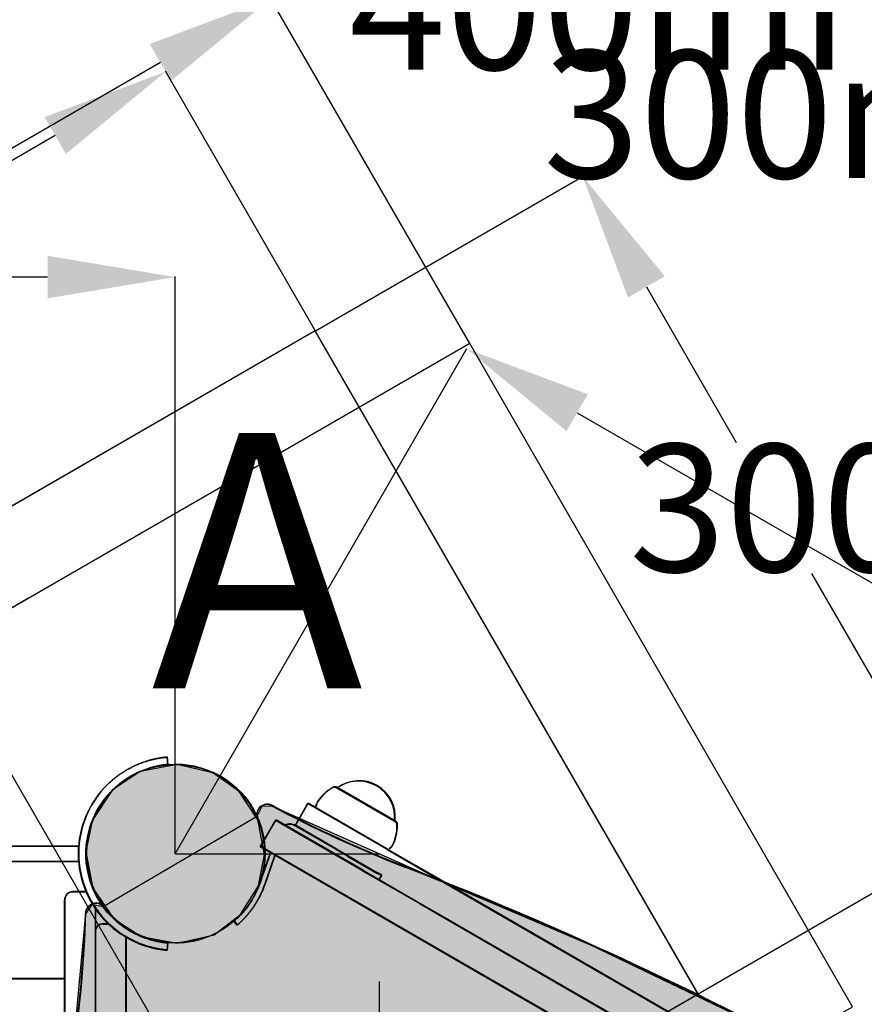
# Model space of a CAD drawing. Extents: x -3002 to 3601, y -2091 to 3654.
# Drawn here: x 939 to 1270, y 541 to 927 of the extents above; entities that cross this region are included whole.
import ezdxf

# ---------------------------------------------------------------- set-up
doc = ezdxf.new("R2010")
doc.units = 0
doc.header["$LTSCALE"] = 15
doc.linetypes.add('CENTERX2', pattern=[4, 2.5, -0.5, 0.5, -0.5])
for name, color, linetype in [('COLOUR', 7, 'Continuous'), ('DIGGING PLAN', 7, 'Continuous'), ('EQUIPMENT', 7, 'Continuous'), ('GRASSLOKWT', 7, 'Continuous'), ('INSTALLATIONDETAILSF', 1, 'Continuous'), ('INSTALLATIONDETAILSGF', 5, 'Continuous')]:
    doc.layers.add(name, color=color, linetype=linetype)
doc.styles.get("Standard").update_dxf_attribs({"font": 'arial.ttf'})
doc.dimstyles.get("Standard").update_dxf_attribs({"dimtxt": 50, "dimasz": 50, "dimexe": 0.18, "dimexo": 0.0625, "dimgap": 0.09, "dimtad": 0, "dimtih": 1, "dimtoh": 1, "dimdec": 0, "dimzin": 0, "dimdsep": 46, "dimtxsty": 'Standard', "dimcen": 0.09, "dimadec": 0, "dimazin": 0, "dimtfac": 1, "dimtdec": 0, "dimtofl": 0, "dimtmove": 0, "dimatfit": 3, "dimfxl": 1, "dimtolj": 1, "dimtzin": 0, "dimarcsym": 0})

# ---------------------------------------------------------------- blocks, each defined once
blk = doc.blocks.new('*D27')
at = {"layer": 'Defpoints', "color": 0, "transparency": 16777216}
for p in [(999.77, 825.79), (-0.24, 599.79), (999.77, 599.79)]:
    blk.add_point(p, dxfattribs=at)
at = {"layer": 'DIGGING PLAN', "color": 0, "lineweight": -2, "transparency": 16777216}
for p, q in [((-0.24, 599.86), (-0.24, 825.98)), ((49.76, 825.8), (427.46, 825.8)), ((949.77, 825.79), (572.08, 825.8)), ((999.77, 599.86), (999.77, 825.97))]:
    blk.add_line(p, q, dxfattribs=at)
at = {"layer": 'DIGGING PLAN', "color": 0, "transparency": 16777216}
for points in [[(49.76, 834.13), (49.76, 817.46), (-0.24, 825.8)], [(949.77, 834.13), (949.77, 817.46), (999.77, 825.79)]]:
    blk.add_solid(points, dxfattribs=at)
at = {"layer": 'DIGGING PLAN', "color": 0, "transparency": 16777216, "insert": (499.77, 825.8), "char_height": 50, "attachment_point": 5}
blk.add_mtext('\\A1;1000', dxfattribs=at)
blk = doc.blocks.new('*D28')
at = {"layer": 'Defpoints', "color": 0, "transparency": 16777216}
for p in [(-0.24, 599.79), (999.76, -0.21), (975.55, -40.55)]:
    blk.add_point(p, dxfattribs=at)
at = {"layer": 'DIGGING PLAN', "color": 0, "lineweight": -2, "transparency": 16777216}
for p, q in [((-0.27, 599.74), (-24.54, 559.29)), ((18.43, 533.72), (432.86, 285.07)), ((932.68, -14.83), (518.25, 233.83)), ((999.73, -0.26), (975.46, -40.71))]:
    blk.add_line(p, q, dxfattribs=at)
at = {"layer": 'DIGGING PLAN', "color": 0, "transparency": 16777216}
for points in [[(22.72, 540.87), (14.14, 526.58), (-24.45, 559.45)], [(936.97, -7.68), (928.39, -21.97), (975.55, -40.55)]]:
    blk.add_solid(points, dxfattribs=at)
at = {"layer": 'DIGGING PLAN', "color": 0, "transparency": 16777216, "insert": (475.55, 259.45), "char_height": 50, "attachment_point": 5}
blk.add_mtext('\\A1;1166', dxfattribs=at)
blk = doc.blocks.new('*D30')
at = {"layer": 'Defpoints', "color": 0, "transparency": 16777216}
for p in [(999.76, 599.79), (1079.76, 599.79), (999.76, -0.21)]:
    blk.add_point(p, dxfattribs=at)
at = {"layer": 'DIGGING PLAN', "color": 0, "lineweight": -2, "transparency": 16777216}
for p, q in [((999.83, 599.79), (1079.94, 599.79)), ((1079.76, 549.79), (1079.76, 325.41)), ((1079.76, 49.79), (1079.76, 274.18)), ((999.83, -0.21), (1079.94, -0.21))]:
    blk.add_line(p, q, dxfattribs=at)
at = {"layer": 'DIGGING PLAN', "color": 0, "transparency": 16777216}
for points in [[(1071.43, 549.79), (1088.1, 549.79), (1079.76, 599.79)], [(1071.43, 49.79), (1088.1, 49.79), (1079.76, -0.21)]]:
    blk.add_solid(points, dxfattribs=at)
at = {"layer": 'DIGGING PLAN', "color": 0, "transparency": 16777216, "insert": (1079.76, 299.79), "char_height": 50, "attachment_point": 5}
blk.add_mtext('\\A1;600', dxfattribs=at)
blk = doc.blocks.new('*D31')
at = {"layer": 'Defpoints', "color": 0, "transparency": 16777216}
for p in [(999.76, 599.79), (1633.62, 497.66), (1519.38, 299.79)]:
    blk.add_point(p, dxfattribs=at)
at = {"layer": 'DIGGING PLAN', "color": 0, "lineweight": -2, "transparency": 16777216}
for p, q in [((999.79, 599.85), (1114.09, 797.81)), ((1157.3, 772.66), (1329.43, 673.28)), ((1590.31, 522.66), (1418.18, 622.04)), ((1519.41, 299.85), (1633.71, 497.81))]:
    blk.add_line(p, q, dxfattribs=at)
at = {"layer": 'DIGGING PLAN', "color": 0, "transparency": 16777216}
for points in [[(1161.47, 779.88), (1153.13, 765.44), (1114, 797.66)], [(1594.48, 529.88), (1586.15, 515.44), (1633.62, 497.66)]]:
    blk.add_solid(points, dxfattribs=at)
at = {"layer": 'DIGGING PLAN', "color": 0, "transparency": 16777216, "insert": (1373.81, 647.66), "char_height": 50, "attachment_point": 5}
blk.add_mtext('\\A1;600', dxfattribs=at)
blk = doc.blocks.new('*D43')
at = {"layer": 'Defpoints', "color": 0, "transparency": 16777216}
for p in [(942.54, 700.11), (321.48, 341.78), (1404.8, -101.1)]:
    blk.add_point(p, dxfattribs=at)
at = {"layer": 'INSTALLATIONDETAILSF', "color": 0, "lineweight": -2, "transparency": 16777216}
for p, q in [((942.49, 700.08), (321.32, 341.69)), ((346.46, 298.47), (537.83, -33.21)), ((758.75, -416.12), (567.39, -84.44)), ((1404.75, -101.13), (783.58, -459.52))]:
    blk.add_line(p, q, dxfattribs=at)
at = {"layer": 'INSTALLATIONDETAILSF', "color": 0, "transparency": 16777216}
for points in [[(353.68, 302.64), (339.25, 294.31), (321.48, 341.78)], [(765.97, -411.96), (751.53, -420.29), (783.74, -459.43)]]:
    blk.add_solid(points, dxfattribs=at)
at = {"layer": 'INSTALLATIONDETAILSF', "color": 0, "transparency": 16777216, "insert": (552.61, -58.83), "char_height": 50, "attachment_point": 5}
blk.add_mtext('\\A1;925', dxfattribs=at)
blk = doc.blocks.new('*D46')
at = {"layer": 'Defpoints', "color": 0, "transparency": 16777216}
for p in [(1115.24, 799.75), (690.8, 734.99), (768.77, 599.85)]:
    blk.add_point(p, dxfattribs=at)
at = {"layer": 'INSTALLATIONDETAILSF', "color": 0, "lineweight": -2, "transparency": 16777216}
for p, q in [((1115.21, 799.8), (1037.18, 935.04)), ((993.96, 909.9), (908.44, 860.56)), ((734.11, 759.98), (819.63, 809.32)), ((768.74, 599.9), (690.71, 735.14))]:
    blk.add_line(p, q, dxfattribs=at)
at = {"layer": 'INSTALLATIONDETAILSF', "color": 0, "transparency": 16777216}
for points in [[(989.8, 917.12), (998.13, 902.68), (1037.27, 934.89)], [(729.94, 767.19), (738.27, 752.76), (690.8, 734.99)]]:
    blk.add_solid(points, dxfattribs=at)
at = {"layer": 'INSTALLATIONDETAILSF', "color": 0, "transparency": 16777216, "insert": (864.04, 834.94), "char_height": 50, "attachment_point": 5}
blk.add_mtext('\\A1;400', dxfattribs=at)
blk = doc.blocks.new('*D76')
at = {"layer": 'Defpoints', "color": 0, "transparency": 16777216}
for p in [(1159.46, 865.25), (1054.67, 804.75), (1204.67, 544.94)]:
    blk.add_point(p, dxfattribs=at)
at = {"layer": 'INSTALLATIONDETAILSGF', "color": 0, "lineweight": -2, "transparency": 16777216}
for p, q in [((1054.72, 804.78), (1159.61, 865.34)), ((1184.46, 821.95), (1219.66, 760.98)), ((1284.46, 648.74), (1249.26, 709.71)), ((1204.72, 544.97), (1309.61, 605.53))]:
    blk.add_line(p, q, dxfattribs=at)
at = {"layer": 'INSTALLATIONDETAILSGF', "color": 0, "transparency": 16777216}
for points in [[(1191.67, 826.11), (1177.24, 817.78), (1159.46, 865.25)], [(1291.67, 652.91), (1277.24, 644.57), (1309.46, 605.44)]]:
    blk.add_solid(points, dxfattribs=at)
at = {"layer": 'INSTALLATIONDETAILSGF', "color": 0, "transparency": 16777216, "insert": (1234.46, 735.34), "char_height": 50, "attachment_point": 5}
blk.add_mtext('\\A1;300', dxfattribs=at)
blk = doc.blocks.new('*D77')
at = {"layer": 'Defpoints', "color": 0, "transparency": 16777216}
for p in [(1054.67, 804.75), (736.25, 756.26), (794.86, 654.75)]:
    blk.add_point(p, dxfattribs=at)
at = {"layer": 'INSTALLATIONDETAILSGF', "color": 0, "lineweight": -2, "transparency": 16777216}
for p, q in [((1054.64, 804.8), (995.97, 906.41)), ((952.76, 881.26), (910.56, 856.89)), ((779.55, 781.26), (821.75, 805.62)), ((794.83, 654.8), (736.16, 756.41))]:
    blk.add_line(p, q, dxfattribs=at)
at = {"layer": 'INSTALLATIONDETAILSGF', "color": 0, "transparency": 16777216}
for points in [[(948.59, 888.47), (956.92, 874.04), (996.06, 906.26)], [(775.39, 788.47), (783.72, 774.04), (736.25, 756.26)]]:
    blk.add_solid(points, dxfattribs=at)
at = {"layer": 'INSTALLATIONDETAILSGF', "color": 0, "transparency": 16777216, "insert": (866.16, 831.26), "char_height": 50, "attachment_point": 5}
blk.add_mtext('\\A1;300', dxfattribs=at)

msp = doc.modelspace()

# ---------------------------------------------------------------- hatches: boundary and pattern name
at = {"layer": 'COLOUR', "true_color": 0xdab886}
h = msp.add_hatch(color=43, dxfattribs=at)
h.dxf.hatch_style = 1
h.paths.add_polyline_path([(975.26, 624.89), (967.22, 612.84), (964.73, 600.65), (967.43, 586.37), (972.22, 579.47), (1031.41, 614.21), (1024.9, 624.19), (1014.55, 631.57), (1000.53, 634.86), (986.11, 632.11)])
at = {"layer": 'COLOUR', "true_color": 0x7c878e}
h = msp.add_hatch(color=252, dxfattribs=at)
h.dxf.hatch_style = 1
h.paths.add_polyline_path([(1408.9, 177.74), (1479.59, 231.82), (1515.66, 256.77), (1518.75, 261.45), (1514.15, 265.99), (1506.1, 267.47), (1495.36, 274.37), (1487.05, 286.37), (1484.35, 300.65), (1486.83, 312.84), (1494.87, 324.89), (1505.73, 332.11), (1515.34, 333.94), (1518.73, 337.77), (1516.89, 341.77), (1468.52, 376.19), (1416.92, 415.74), (1358.35, 456.35), (1288.41, 499.47), (1221.3, 535.85), (1162.91, 563.87), (1106.53, 587.91), (1037.61, 618.48), (1033.71, 618.41), (1031.49, 614.08), (1032.12, 613.12), (1034.72, 599.6), (1032.39, 587.3), (1025.36, 576.03), (1015.07, 568.14), (1000.55, 564.88), (986.48, 567.47), (975.75, 574.37), (972.22, 579.47), (971.54, 579.07), (967.11, 579.93), (964.66, 576.37), (959.26, 518.7), (951.25, 458.86), (945.01, 387.02), (942.33, 299.65), (944.77, 216.16), (950.83, 144.21), (959.26, 80.6), (964.66, 22.94), (967.5, 19.24), (972.93, 21.08), (975.35, 24.7), (986.2, 31.92), (1000.62, 34.67), (1014.64, 31.38), (1024.99, 24), (1032.21, 12.93), (1034.81, -0.59), (1032.19, -14.43), (1031.95, -14.29), (1034.01, -19.27), (1038.65, -18.62), (1090.24, 4.98), (1151.26, 30.24), (1223.54, 64.59), (1251.95, 80.03), (1325.94, 122.75), (1347.9, 136.15)])
at = {"layer": 'COLOUR', "true_color": 0xdab886}
h = msp.add_hatch(color=43, dxfattribs=at)
h.dxf.hatch_style = 1
h.paths.add_polyline_path([(1034.72, 599.6), (1032.12, 613.12), (1031.41, 614.21), (972.22, 579.47), (975.75, 574.37), (986.48, 567.47), (1000.55, 564.88), (1015.07, 568.14), (1025.36, 576.03), (1032.39, 587.3)])

# ---------------------------------------------------------------- linework, layer by layer
at = {"layer": 'COLOUR', "color": 54}
msp.add_lwpolyline([(1032.12, 613.12), (1024.9, 624.19), (1014.55, 631.57), (1000.53, 634.86), (986.11, 632.11), (975.26, 624.89), (967.22, 612.84), (964.73, 600.65), (967.43, 586.37), (975.75, 574.37), (986.48, 567.47), (1000.55, 564.88), (1015.07, 568.14), (1025.36, 576.03), (1032.39, 587.3), (1034.72, 599.6)], close=True, dxfattribs=at)
at = {"layer": 'COLOUR', "color": 8}
msp.add_lwpolyline([(1221.3, 535.85), (1162.91, 563.87), (1106.53, 587.91), (1037.61, 618.48), (1033.71, 618.41), (1031.62, 614.33), (971.54, 579.07), (967.11, 579.93), (964.66, 576.37), (959.26, 518.7)], dxfattribs=at)
at = {"layer": 'DIGGING PLAN', "color": 9, "linetype": 'Continuous'}
for p, q in [((996.45, 637.65), (996.71, 634.66)), ((1074.44, 619.03), (1062.92, 625.68)), ((1063.18, 625.53), (1063.18, 625.53)), ((1064.71, 624.65), (1063.18, 625.53)), ((1085.7, 612.53), (1064.71, 624.65)), ((1051.62, 619.51), (1046.62, 610.85)), ((1082.79, 601.51), (1051.62, 619.51)), ((1055.06, 618.97), (1054.68, 618.32)), ((1054.68, 618.32), (1054.68, 617.74)), ((1054.97, 619.31), (1055.06, 618.97)), ((1085.96, 612.38), (1074.44, 619.03)), ((1033.08, 602.5), (1039.08, 612.89)), ((1073.15, 593.22), (1039.08, 612.89)), ((1046.91, 610.68), (1046.62, 610.85)), ((1062.62, 601.61), (1046.91, 610.68)), ((1085.7, 612.53), (1085.7, 612.53)), ((934.29, 602.79), (961.76, 602.79)), ((961.76, 602.79), (961.76, 596.79)), ((1505.06, 330), (1033.08, 602.5)), ((1083.69, 601.57), (1084.07, 602.22)), ((1084.07, 602.22), (1084.41, 602.31)), ((1036.99, 600.24), (1033.78, 591.04)), ((1038.75, 599.23), (1035.29, 589.3)), ((1067.44, 598.82), (1062.62, 601.61)), ((1067.44, 598.82), (1078.96, 592.18)), ((1082.79, 601.51), (1098.57, 592.4)), ((1083.19, 601.28), (1083.69, 601.57)), ((934.29, 596.79), (961.76, 596.79)), ((1073.15, 593.22), (1095.72, 580.19)), ((1080.49, 591.29), (1078.96, 592.18)), ((1080.49, 591.29), (1079.49, 589.56)), ((1098.57, 592.4), (1463.07, 381.95)), ((964.85, 584.79), (959.36, 584.79)), ((956.36, 17.79), (956.36, 581.79)), ((1095.72, 580.19), (1104.52, 575.11)), ((968.36, 578.39), (968.36, 487.74)), ((1104.52, 575.11), (1194.19, 523.34)), ((971.36, 572.29), (973.56, 572.29)), ((1022.66, 573.32), (1023.97, 571.81)), ((980.36, 567.16), (980.36, 32.43)), ((996.71, 564.93), (996.45, 561.94)), ((799.47, 550.86), (956.36, 550.86))]:
    msp.add_line(p, q, dxfattribs=at)
at = {"layer": 'DIGGING PLAN', "color": 7}
msp.add_lwpolyline([(944.86, 394.89), (1204.67, 544.89), (1054.67, 804.7), (794.86, 654.7)], close=True, dxfattribs=at)
at = {"layer": 'DIGGING PLAN', "color": 9, "linetype": 'Continuous'}
for points in [[(973.29, 627.05), (973.66, 627.39), (974.03, 627.72), (974.4, 628.06), (974.77, 628.39), (975.14, 628.72), (975.52, 629.04), (975.9, 629.36), (976.29, 629.67), (976.68, 629.98), (977.07, 630.28), (977.47, 630.57), (977.87, 630.86), (978.27, 631.14), (978.68, 631.41), (979.09, 631.68), (979.5, 631.94), (979.91, 632.19), (980.32, 632.44), (980.73, 632.68), (981.14, 632.92), (981.56, 633.15), (981.97, 633.37), (982.38, 633.58), (982.78, 633.79), (983.19, 633.99), (983.59, 634.18), (983.99, 634.37), (984.38, 634.54), (984.78, 634.71), (985.16, 634.88), (985.55, 635.04), (985.93, 635.19), (986.3, 635.33), (986.67, 635.47), (987.03, 635.6), (987.39, 635.72), (987.74, 635.84), (988.09, 635.96), (988.43, 636.06), (988.77, 636.17), (989.09, 636.27), (989.42, 636.36), (989.73, 636.45), (990.05, 636.53), (990.35, 636.61), (990.65, 636.69), (990.94, 636.76), (991.23, 636.82), (991.51, 636.89), (991.78, 636.95), (992.04, 637), (992.3, 637.06), (992.56, 637.11), (992.8, 637.15), (993.05, 637.2), (993.28, 637.24), (993.51, 637.28), (993.73, 637.31), (993.94, 637.35), (994.14, 637.38), (994.34, 637.41), (994.53, 637.43), (994.71, 637.46), (994.89, 637.48), (995.05, 637.5), (995.21, 637.52), (995.35, 637.54), (995.49, 637.55), (995.62, 637.57), (995.73, 637.58), (995.84, 637.59), (995.94, 637.6), (996.02, 637.61), (996.1, 637.62), (996.16, 637.63), (996.22, 637.63), (996.27, 637.63), (996.31, 637.64), (996.34, 637.64), (996.37, 637.64), (996.39, 637.65), (996.41, 637.65), (996.42, 637.65), (996.43, 637.65), (996.44, 637.65), (996.44, 637.65), (996.45, 637.65), (996.45, 637.65)], [(996.71, 634.66), (996.69, 634.66), (996.66, 634.66), (996.63, 634.66), (996.6, 634.65), (996.55, 634.65), (996.5, 634.64), (996.44, 634.64), (996.37, 634.63), (996.29, 634.62), (996.19, 634.61), (996.09, 634.6), (995.97, 634.59), (995.83, 634.57), (995.69, 634.56), (995.54, 634.54), (995.38, 634.52), (995.21, 634.5), (995.03, 634.47), (994.84, 634.45), (994.64, 634.42), (994.43, 634.39), (994.21, 634.35), (993.99, 634.32), (993.75, 634.28), (993.51, 634.23), (993.26, 634.19), (992.99, 634.13), (992.73, 634.08), (992.45, 634.02), (992.16, 633.96), (991.87, 633.89), (991.57, 633.82), (991.26, 633.75), (990.95, 633.67), (990.63, 633.58), (990.3, 633.49), (989.97, 633.4), (989.63, 633.3), (989.29, 633.19), (988.94, 633.08), (988.59, 632.96), (988.24, 632.84), (987.88, 632.71), (987.52, 632.58), (987.15, 632.44), (986.78, 632.3), (986.42, 632.15), (986.04, 631.99), (985.67, 631.83), (985.3, 631.66), (984.92, 631.49), (984.55, 631.31), (984.17, 631.13), (983.79, 630.94), (983.42, 630.74), (983.04, 630.54), (982.67, 630.33), (982.3, 630.12), (981.92, 629.91), (981.55, 629.68), (981.19, 629.46), (980.82, 629.22), (980.45, 628.99), (980.09, 628.74), (979.73, 628.49), (979.37, 628.24), (979.02, 627.98), (978.67, 627.73), (978.33, 627.46), (978, 627.2), (977.67, 626.94), (977.36, 626.69), (977.05, 626.43), (976.76, 626.18), (976.48, 625.93), (976.2, 625.69), (975.94, 625.45), (975.69, 625.21), (975.45, 624.98), (975.22, 624.76), (975, 624.53), (974.79, 624.32), (974.59, 624.11), (974.39, 623.9), (974.19, 623.69), (974.01, 623.49), (973.82, 623.28), (973.63, 623.08)], [(1034.71, 587.62), (1034.57, 587.25), (1034.42, 586.87), (1034.28, 586.5), (1034.14, 586.12), (1033.99, 585.75), (1033.84, 585.38), (1033.69, 585.02), (1033.53, 584.65), (1033.37, 584.29), (1033.2, 583.94), (1033.03, 583.58), (1032.86, 583.23), (1032.68, 582.89), (1032.5, 582.54), (1032.32, 582.21), (1032.14, 581.87), (1031.95, 581.54), (1031.76, 581.21), (1031.57, 580.89), (1031.38, 580.57), (1031.19, 580.26), (1031, 579.95), (1030.8, 579.65), (1030.61, 579.35), (1030.41, 579.06), (1030.22, 578.78), (1030.03, 578.5), (1029.83, 578.22), (1029.64, 577.96), (1029.45, 577.7), (1029.25, 577.44), (1029.06, 577.19), (1028.87, 576.95), (1028.69, 576.71), (1028.5, 576.48), (1028.32, 576.26), (1028.13, 576.04), (1027.95, 575.82), (1027.78, 575.62), (1027.6, 575.41), (1027.43, 575.22), (1027.26, 575.03), (1027.09, 574.84), (1026.93, 574.66), (1026.76, 574.49), (1026.61, 574.32), (1026.45, 574.16), (1026.3, 574.01), (1026.15, 573.85), (1026.01, 573.71), (1025.87, 573.57), (1025.73, 573.43), (1025.59, 573.3), (1025.46, 573.17), (1025.33, 573.04), (1025.2, 572.92), (1025.07, 572.8), (1024.95, 572.69), (1024.83, 572.58), (1024.72, 572.47), (1024.61, 572.37), (1024.51, 572.28), (1024.42, 572.2), (1024.34, 572.13), (1024.27, 572.06), (1024.21, 572.01), (1024.15, 571.96), (1024.11, 571.93), (1024.07, 571.89), (1024.03, 571.86), (1024, 571.83), (1023.97, 571.81)], [(1035.29, 589.3), (1034.71, 587.62)], [(973.63, 576.51), (973.98, 576.15), (974.32, 575.79), (974.67, 575.43), (975.02, 575.08), (975.37, 574.72), (975.72, 574.38), (976.08, 574.03), (976.45, 573.7), (976.81, 573.37), (977.19, 573.04), (977.57, 572.73), (977.95, 572.42), (978.34, 572.11), (978.73, 571.82), (979.12, 571.53), (979.52, 571.24), (979.92, 570.97), (980.32, 570.7), (980.72, 570.43), (981.12, 570.18), (981.52, 569.93), (981.92, 569.69), (982.32, 569.45), (982.72, 569.22), (983.12, 569.01), (983.52, 568.8), (983.91, 568.59), (984.3, 568.4), (984.69, 568.21), (985.07, 568.03), (985.45, 567.85), (985.83, 567.69), (986.2, 567.53), (986.57, 567.38), (986.93, 567.23), (987.28, 567.1), (987.63, 566.96), (987.98, 566.84), (988.32, 566.72), (988.66, 566.61), (988.99, 566.5), (989.31, 566.39), (989.63, 566.3), (989.94, 566.2), (990.24, 566.12), (990.54, 566.03), (990.84, 565.95), (991.13, 565.88), (991.41, 565.81), (991.68, 565.74), (991.95, 565.68), (992.22, 565.62), (992.48, 565.56), (992.73, 565.51), (992.97, 565.46), (993.21, 565.41), (993.45, 565.37), (993.67, 565.33), (993.89, 565.29), (994.11, 565.26), (994.31, 565.22), (994.51, 565.19), (994.7, 565.16), (994.89, 565.14), (995.06, 565.11), (995.23, 565.09), (995.39, 565.07), (995.54, 565.05), (995.68, 565.03), (995.81, 565.02), (995.93, 565), (996.04, 564.99), (996.14, 564.98), (996.23, 564.97), (996.31, 564.96), (996.38, 564.96), (996.44, 564.95), (996.5, 564.95), (996.54, 564.94), (996.58, 564.94), (996.61, 564.94), (996.64, 564.93), (996.66, 564.93), (996.68, 564.93), (996.69, 564.93), (996.7, 564.93), (996.71, 564.93), (996.71, 564.93)], [(996.45, 561.94), (996.43, 561.94), (996.4, 561.94), (996.37, 561.95), (996.33, 561.95), (996.29, 561.95), (996.24, 561.96), (996.18, 561.96), (996.11, 561.97), (996.03, 561.98), (995.93, 561.99), (995.82, 562), (995.7, 562.01), (995.57, 562.03), (995.43, 562.04), (995.28, 562.06), (995.11, 562.08), (994.94, 562.1), (994.76, 562.13), (994.57, 562.15), (994.37, 562.18), (994.16, 562.21), (993.95, 562.24), (993.72, 562.28), (993.48, 562.32), (993.24, 562.36), (992.99, 562.4), (992.73, 562.45), (992.46, 562.5), (992.18, 562.56), (991.89, 562.62), (991.6, 562.68), (991.3, 562.75), (990.99, 562.82), (990.67, 562.9), (990.35, 562.98), (990.02, 563.07), (989.69, 563.16), (989.35, 563.25), (989, 563.35), (988.65, 563.46), (988.3, 563.57), (987.94, 563.68), (987.57, 563.8), (987.21, 563.93), (986.84, 564.06), (986.47, 564.2), (986.09, 564.34), (985.71, 564.49), (985.33, 564.64), (984.95, 564.8), (984.57, 564.97), (984.18, 565.14), (983.79, 565.32), (983.4, 565.5), (983.01, 565.69), (982.62, 565.88), (982.23, 566.09), (981.84, 566.29), (981.44, 566.51), (981.05, 566.73), (980.65, 566.95), (980.25, 567.19), (979.86, 567.43), (979.46, 567.67), (979.06, 567.93), (978.66, 568.19), (978.27, 568.45), (977.87, 568.73), (977.48, 569.01), (977.08, 569.3), (976.69, 569.6), (976.3, 569.9), (975.92, 570.21), (975.54, 570.53), (975.16, 570.86), (974.78, 571.19), (974.41, 571.52), (974.03, 571.86), (973.66, 572.2), (973.29, 572.54)]]:
    msp.add_lwpolyline(points, dxfattribs=at)
msp.add_circle((999.76, 599.79), 35, dxfattribs=at)
msp.add_circle((999.76, 599.79), 35, dxfattribs=at)
at = {"layer": 'DIGGING PLAN', "color": 9, "linetype": 'CENTERX2'}
msp.add_circle((999.77, 599.79), 35, dxfattribs=at)
msp.add_circle((999.77, 599.79), 35, dxfattribs=at)
at = {"layer": 'DIGGING PLAN', "color": 9, "linetype": 'Continuous'}
for centre, radius, start, end in [((999.76, 599.79), 38, 134.1667, 225.8333), ((1069.69, 610.81), 17, 118.927, 150), ((1062.19, 624.37), 1.5, 60.9199, 118.927), ((1071.59, 614.11), 14.19, 353.643, 126.357), ((999.76, 599.79), 35, 138.2918, 221.7082), ((1035.64, 615.1), 4, 61.8522, 203.102), ((1261.6, 1037.45), 475, 241.8522, 248.8425), ((1044.41, 606.35), 5, 60, 113.1301), ((1069.69, 610.81), 17, 330, 1.073), ((1085.19, 611.1), 1.5, 1.073, 59.0801), ((575.83, -734.48), 1425, 51.15748, 68.84252), ((575.83, -734.48), 1425, 51.15748, 68.84252), ((959.36, 581.79), 3, 90, 180), ((968.57, 576.38), 4, 36.898, 178.1478), ((489.82, 591.86), 475, 351.1575, 358.1478), ((971.36, 569.29), 3, 90, 180)]:
    msp.add_arc(centre, radius, start, end, dxfattribs=at)
at = {"layer": 'EQUIPMENT', "linetype": 'Continuous'}
for p, q in [((996.69, 637.86), (996.95, 634.87)), ((1074.68, 619.24), (1063.16, 625.89)), ((1063.42, 625.74), (1063.42, 625.74)), ((1064.95, 624.86), (1063.42, 625.74)), ((1085.93, 612.74), (1064.95, 624.86)), ((1051.86, 619.71), (1046.86, 611.05)), ((1083.03, 601.71), (1051.86, 619.71)), ((1055.29, 619.17), (1054.92, 618.52)), ((1054.92, 618.52), (1054.92, 617.94)), ((1055.2, 619.51), (1055.29, 619.17)), ((1086.19, 612.59), (1074.68, 619.24)), ((1033.32, 602.7), (1039.32, 613.1)), ((1073.39, 593.43), (1039.32, 613.1)), ((1047.14, 610.89), (1046.86, 611.05)), ((1062.86, 601.81), (1047.14, 610.89)), ((1085.93, 612.74), (1085.93, 612.74)), ((934.53, 603), (962, 603)), ((962, 603), (962, 597)), ((1505.3, 330.2), (1033.32, 602.7)), ((1067.68, 599.03), (1062.86, 601.81)), ((1083.93, 601.77), (1084.31, 602.42)), ((1084.31, 602.42), (1084.65, 602.51)), ((1037.22, 600.45), (1034.02, 591.25)), ((1038.99, 599.43), (1035.53, 589.5)), ((1067.68, 599.03), (1079.2, 592.38)), ((1083.03, 601.71), (1098.8, 592.61)), ((1083.43, 601.48), (1083.93, 601.77)), ((934.53, 597), (962, 597)), ((1073.39, 593.43), (1095.96, 580.39)), ((1080.72, 591.5), (1079.2, 592.38)), ((1080.72, 591.5), (1079.72, 589.77)), ((1098.8, 592.61), (1463.31, 382.16)), ((965.09, 585), (959.6, 585)), ((956.6, 18), (956.6, 582)), ((1095.96, 580.39), (1104.76, 575.31)), ((968.6, 578.6), (968.6, 487.95)), ((1104.76, 575.31), (1194.42, 523.54)), ((971.6, 572.5), (973.8, 572.5)), ((1022.9, 573.53), (1024.21, 572.01)), ((980.6, 567.36), (980.6, 32.63)), ((996.95, 565.13), (996.69, 562.14)), ((799.7, 551.07), (956.6, 551.07))]:
    msp.add_line(p, q, dxfattribs=at)
for points in [[(973.52, 627.26), (973.89, 627.59), (974.26, 627.93), (974.63, 628.26), (975, 628.59), (975.38, 628.92), (975.76, 629.25), (976.14, 629.56), (976.52, 629.88), (976.91, 630.18), (977.31, 630.48), (977.7, 630.78), (978.1, 631.06), (978.51, 631.34), (978.91, 631.62), (979.32, 631.88), (979.73, 632.14), (980.14, 632.4), (980.56, 632.65), (980.97, 632.89), (981.38, 633.12), (981.79, 633.35), (982.2, 633.57), (982.61, 633.79), (983.02, 633.99), (983.42, 634.19), (983.83, 634.39), (984.23, 634.57), (984.62, 634.75), (985.01, 634.92), (985.4, 635.08), (985.78, 635.24), (986.16, 635.39), (986.54, 635.54), (986.91, 635.67), (987.27, 635.8), (987.63, 635.93), (987.98, 636.05), (988.33, 636.16), (988.67, 636.27), (989, 636.37), (989.33, 636.47), (989.65, 636.56), (989.97, 636.65), (990.28, 636.74), (990.59, 636.82), (990.89, 636.89), (991.18, 636.96), (991.46, 637.03), (991.74, 637.09), (992.02, 637.15), (992.28, 637.21), (992.54, 637.26), (992.79, 637.31), (993.04, 637.36), (993.28, 637.4), (993.52, 637.44), (993.74, 637.48), (993.96, 637.52), (994.17, 637.55), (994.38, 637.58), (994.58, 637.61), (994.77, 637.64), (994.95, 637.66), (995.12, 637.69), (995.29, 637.71), (995.44, 637.73), (995.59, 637.74), (995.73, 637.76), (995.85, 637.77), (995.97, 637.79), (996.08, 637.8), (996.17, 637.81), (996.26, 637.82), (996.33, 637.82), (996.4, 637.83), (996.46, 637.84), (996.5, 637.84), (996.54, 637.84), (996.58, 637.85), (996.61, 637.85), (996.63, 637.85), (996.65, 637.85), (996.66, 637.85), (996.67, 637.85), (996.68, 637.85), (996.68, 637.85), (996.69, 637.86), (996.69, 637.86)], [(996.95, 634.87), (996.92, 634.87), (996.9, 634.86), (996.87, 634.86), (996.83, 634.86), (996.79, 634.85), (996.74, 634.85), (996.68, 634.84), (996.61, 634.84), (996.53, 634.83), (996.43, 634.82), (996.32, 634.81), (996.2, 634.79), (996.07, 634.78), (995.93, 634.76), (995.78, 634.74), (995.62, 634.72), (995.44, 634.7), (995.26, 634.68), (995.07, 634.65), (994.87, 634.62), (994.67, 634.59), (994.45, 634.56), (994.22, 634.52), (993.99, 634.48), (993.74, 634.44), (993.49, 634.39), (993.23, 634.34), (992.96, 634.29), (992.69, 634.23), (992.4, 634.17), (992.11, 634.1), (991.81, 634.03), (991.5, 633.95), (991.19, 633.87), (990.87, 633.79), (990.54, 633.7), (990.21, 633.6), (989.87, 633.5), (989.53, 633.39), (989.18, 633.28), (988.83, 633.17), (988.47, 633.05), (988.11, 632.92), (987.75, 632.79), (987.39, 632.65), (987.02, 632.51), (986.65, 632.36), (986.28, 632.2), (985.91, 632.04), (985.53, 631.87), (985.16, 631.7), (984.78, 631.52), (984.41, 631.33), (984.03, 631.14), (983.65, 630.95), (983.28, 630.74), (982.91, 630.54), (982.53, 630.33), (982.16, 630.11), (981.79, 629.89), (981.42, 629.66), (981.06, 629.43), (980.69, 629.19), (980.33, 628.95), (979.97, 628.7), (979.61, 628.45), (979.26, 628.19), (978.91, 627.93), (978.57, 627.67), (978.23, 627.41), (977.91, 627.15), (977.59, 626.89), (977.29, 626.64), (977, 626.39), (976.71, 626.14), (976.44, 625.89), (976.18, 625.65), (975.93, 625.42), (975.69, 625.19), (975.46, 624.96), (975.24, 624.74), (975.03, 624.52), (974.82, 624.31), (974.62, 624.1), (974.43, 623.9), (974.24, 623.69), (974.06, 623.49), (973.87, 623.29)], [(1034.94, 587.83), (1034.8, 587.45), (1034.66, 587.08), (1034.52, 586.7), (1034.37, 586.33), (1034.23, 585.96), (1034.08, 585.59), (1033.92, 585.22), (1033.76, 584.86), (1033.6, 584.5), (1033.44, 584.14), (1033.27, 583.79), (1033.1, 583.44), (1032.92, 583.09), (1032.74, 582.75), (1032.56, 582.41), (1032.37, 582.08), (1032.19, 581.75), (1032, 581.42), (1031.81, 581.1), (1031.62, 580.78), (1031.43, 580.46), (1031.23, 580.16), (1031.04, 579.85), (1030.84, 579.56), (1030.65, 579.27), (1030.46, 578.98), (1030.26, 578.7), (1030.07, 578.43), (1029.88, 578.16), (1029.68, 577.9), (1029.49, 577.65), (1029.3, 577.4), (1029.11, 577.16), (1028.92, 576.92), (1028.74, 576.69), (1028.55, 576.46), (1028.37, 576.24), (1028.19, 576.03), (1028.01, 575.82), (1027.84, 575.62), (1027.66, 575.42), (1027.49, 575.23), (1027.33, 575.05), (1027.16, 574.87), (1027, 574.7), (1026.84, 574.53), (1026.69, 574.37), (1026.54, 574.21), (1026.39, 574.06), (1026.25, 573.91), (1026.1, 573.77), (1025.97, 573.64), (1025.83, 573.5), (1025.7, 573.37), (1025.57, 573.25), (1025.44, 573.13), (1025.31, 573.01), (1025.19, 572.89), (1025.07, 572.78), (1024.95, 572.68), (1024.84, 572.58), (1024.74, 572.49), (1024.65, 572.4), (1024.57, 572.33), (1024.5, 572.27), (1024.44, 572.22), (1024.39, 572.17), (1024.35, 572.13), (1024.31, 572.1), (1024.27, 572.07), (1024.24, 572.04), (1024.21, 572.01)], [(1035.53, 589.5), (1034.94, 587.83)], [(973.87, 576.71), (974.22, 576.35), (974.56, 575.99), (974.91, 575.64), (975.25, 575.28), (975.6, 574.93), (975.96, 574.58), (976.32, 574.24), (976.68, 573.9), (977.05, 573.57), (977.43, 573.25), (977.8, 572.93), (978.19, 572.62), (978.58, 572.32), (978.97, 572.02), (979.36, 571.73), (979.76, 571.45), (980.15, 571.17), (980.55, 570.9), (980.96, 570.64), (981.36, 570.38), (981.76, 570.13), (982.16, 569.89), (982.56, 569.66), (982.96, 569.43), (983.36, 569.21), (983.75, 569), (984.15, 568.8), (984.54, 568.6), (984.93, 568.41), (985.31, 568.23), (985.69, 568.06), (986.06, 567.89), (986.44, 567.74), (986.8, 567.58), (987.16, 567.44), (987.52, 567.3), (987.87, 567.17), (988.22, 567.04), (988.56, 566.92), (988.89, 566.81), (989.22, 566.7), (989.55, 566.6), (989.86, 566.5), (990.17, 566.41), (990.48, 566.32), (990.78, 566.24), (991.07, 566.16), (991.36, 566.08), (991.64, 566.01), (991.92, 565.95), (992.19, 565.88), (992.45, 565.82), (992.71, 565.77), (992.96, 565.71), (993.21, 565.66), (993.45, 565.62), (993.68, 565.57), (993.91, 565.53), (994.13, 565.5), (994.34, 565.46), (994.55, 565.43), (994.75, 565.4), (994.94, 565.37), (995.12, 565.34), (995.3, 565.32), (995.47, 565.29), (995.62, 565.27), (995.77, 565.26), (995.91, 565.24), (996.04, 565.22), (996.16, 565.21), (996.27, 565.2), (996.37, 565.19), (996.46, 565.18), (996.54, 565.17), (996.62, 565.16), (996.68, 565.16), (996.73, 565.15), (996.78, 565.15), (996.82, 565.14), (996.85, 565.14), (996.88, 565.14), (996.9, 565.14), (996.91, 565.14), (996.93, 565.14), (996.93, 565.13), (996.94, 565.13), (996.95, 565.13)], [(996.69, 562.14), (996.66, 562.15), (996.64, 562.15), (996.61, 562.15), (996.57, 562.15), (996.53, 562.16), (996.48, 562.16), (996.42, 562.17), (996.35, 562.17), (996.27, 562.18), (996.17, 562.19), (996.06, 562.2), (995.94, 562.22), (995.81, 562.23), (995.67, 562.25), (995.51, 562.27), (995.35, 562.29), (995.18, 562.31), (995, 562.33), (994.81, 562.36), (994.61, 562.38), (994.4, 562.41), (994.18, 562.45), (993.96, 562.48), (993.72, 562.52), (993.48, 562.56), (993.22, 562.61), (992.96, 562.66), (992.69, 562.71), (992.42, 562.76), (992.13, 562.82), (991.84, 562.89), (991.53, 562.95), (991.23, 563.03), (990.91, 563.1), (990.59, 563.19), (990.26, 563.27), (989.92, 563.36), (989.58, 563.46), (989.24, 563.56), (988.89, 563.66), (988.53, 563.77), (988.17, 563.89), (987.81, 564.01), (987.44, 564.13), (987.08, 564.27), (986.7, 564.4), (986.33, 564.54), (985.95, 564.69), (985.57, 564.85), (985.19, 565.01), (984.8, 565.17), (984.42, 565.34), (984.03, 565.52), (983.64, 565.7), (983.25, 565.89), (982.86, 566.09), (982.47, 566.29), (982.07, 566.5), (981.68, 566.71), (981.28, 566.93), (980.89, 567.16), (980.49, 567.39), (980.09, 567.63), (979.7, 567.88), (979.3, 568.13), (978.9, 568.39), (978.5, 568.66), (978.11, 568.93), (977.71, 569.22), (977.32, 569.51), (976.93, 569.8), (976.54, 570.11), (976.16, 570.42), (975.78, 570.74), (975.4, 571.06), (975.02, 571.39), (974.64, 571.73), (974.27, 572.06), (973.9, 572.4), (973.52, 572.74)]]:
    msp.add_lwpolyline(points, dxfattribs=at)
at = {"layer": 'EQUIPMENT', "linetype": 'CENTERX2'}
msp.add_circle((1000, 600), 35, dxfattribs=at)
msp.add_circle((1000, 600), 35, dxfattribs=at)
at = {"layer": 'EQUIPMENT', "linetype": 'Continuous'}
msp.add_circle((1000, 600), 35, dxfattribs=at)
msp.add_circle((1000, 600), 35, dxfattribs=at)
for centre, radius, start, end in [((1000, 600), 38, 134.1667, 225.8333), ((1069.93, 611.01), 17, 118.927, 150), ((1062.43, 624.58), 1.5, 60.9199, 118.927), ((1071.83, 614.31), 14.19, 353.643, 126.357), ((1000, 600), 35, 138.2918, 221.7082), ((1035.87, 615.3), 4, 61.8522, 203.102), ((1261.84, 1037.65), 475, 241.8522, 248.8425), ((1044.64, 606.56), 5, 60, 113.1301), ((1069.93, 611.01), 17, 330, 1.073), ((1085.42, 611.3), 1.5, 1.073, 59.0801), ((576.07, -734.27), 1425, 51.15748, 68.84252), ((576.07, -734.27), 1425, 51.15748, 68.84252), ((959.6, 582), 3, 90, 180), ((968.81, 576.58), 4, 36.898, 178.1478), ((490.06, 592.07), 475, 351.1575, 358.1478), ((971.6, 569.5), 3, 90, 180)]:
    msp.add_arc(centre, radius, start, end, dxfattribs=at)
at = {"layer": 'GRASSLOKWT', "color": 8, "linetype": 'Continuous'}
msp.add_lwpolyline([(650.07, 1125.38), (1150.07, 259.36), (2016.09, 759.36), (1516.09, 1625.38)], close=True, dxfattribs=at)
at = {"layer": 'INSTALLATIONDETAILSF'}
msp.add_lwpolyline([(1115.24, 799.75), (768.77, 599.85), (918.69, 340), (1265.16, 539.89), (1115.24, 799.75)], dxfattribs=at)
at = {"layer": 'INSTALLATIONDETAILSGF'}
msp.add_lwpolyline([(944.86, 394.94), (1204.67, 544.94), (1054.67, 804.75), (794.86, 654.75)], close=True, dxfattribs=at)

# ---------------------------------------------------------------- texts
at = {"layer": 'DIGGING PLAN', "insert": (990.41, 764.68), "char_height": 100, "attachment_point": 1}
msp.add_mtext_dynamic_manual_height_columns('A', width=1753, gutter_width=2500, heights=[0], dxfattribs=at)
at = {"layer": 'INSTALLATIONDETAILSF', "insert": (1144, 914.55), "char_height": 50, "attachment_point": 1}
msp.add_mtext_dynamic_manual_height_columns('300mm (d)', width=1658, gutter_width=2500, heights=[0], dxfattribs=at)
at = {"layer": 'INSTALLATIONDETAILSGF', "insert": (1068, 957.05), "char_height": 50, "attachment_point": 1}
msp.add_mtext_dynamic_manual_height_columns('400mm (d)', width=384.6758, gutter_width=2500, heights=[0], dxfattribs=at)

# ---------------------------------------------------------------- dimensions: what is measured, and where the dimension line sits
at = {"layer": 'DIGGING PLAN'}
for p1, p2, distance, picture, middle in [((-0.24, 599.79), (999.77, 599.79), 226, '*D27', (499.77, 825.8)), ((999.76, 599.79), (1519.38, 299.79), 228.47, '*D31', (1373.81, 647.66)), ((-0.24, 599.79), (999.76, -0.21), -47.05, '*D28', (475.55, 259.45))]:
    dim = msp.add_aligned_dim(p1=p1, p2=p2, distance=distance, dimstyle='Standard', dxfattribs=at)
    dim.commit()
    dim.dimension.update_dxf_attribs({"geometry": picture, "text_midpoint": middle})
dim = msp.add_linear_dim(base=(1079.76, 599.79), p1=(999.76, -0.21), p2=(999.76, 599.79), angle=90, dimstyle='Standard', dxfattribs=at)
dim.commit()
dim.dimension.update_dxf_attribs({"geometry": '*D30', "text_midpoint": (1079.76, 299.79)})
at = {"layer": 'INSTALLATIONDETAILSF'}
for p1, p2, distance, picture, middle in [((1115.24, 799.75), (768.77, 599.85), -156.02, '*D46', (864.04, 834.94)), ((1404.8, -101.1), (942.54, 700.11), 717.02, '*D43', (552.61, -58.83))]:
    dim = msp.add_aligned_dim(p1=p1, p2=p2, distance=distance, dimstyle='Standard', dxfattribs=at)
    dim.commit()
    dim.dimension.update_dxf_attribs({"geometry": picture, "text_midpoint": middle})
at = {"layer": 'INSTALLATIONDETAILSGF'}
for p1, p2, distance, picture, middle in [((1054.67, 804.75), (794.86, 654.75), -117.22, '*D77', (866.16, 831.26)), ((1204.67, 544.94), (1054.67, 804.75), -121, '*D76', (1234.46, 735.34))]:
    dim = msp.add_aligned_dim(p1=p1, p2=p2, distance=distance, dimstyle='Standard', dxfattribs=at)
    dim.commit()
    dim.dimension.update_dxf_attribs({"geometry": picture, "text_midpoint": middle})

doc.saveas('drawing.dxf')
